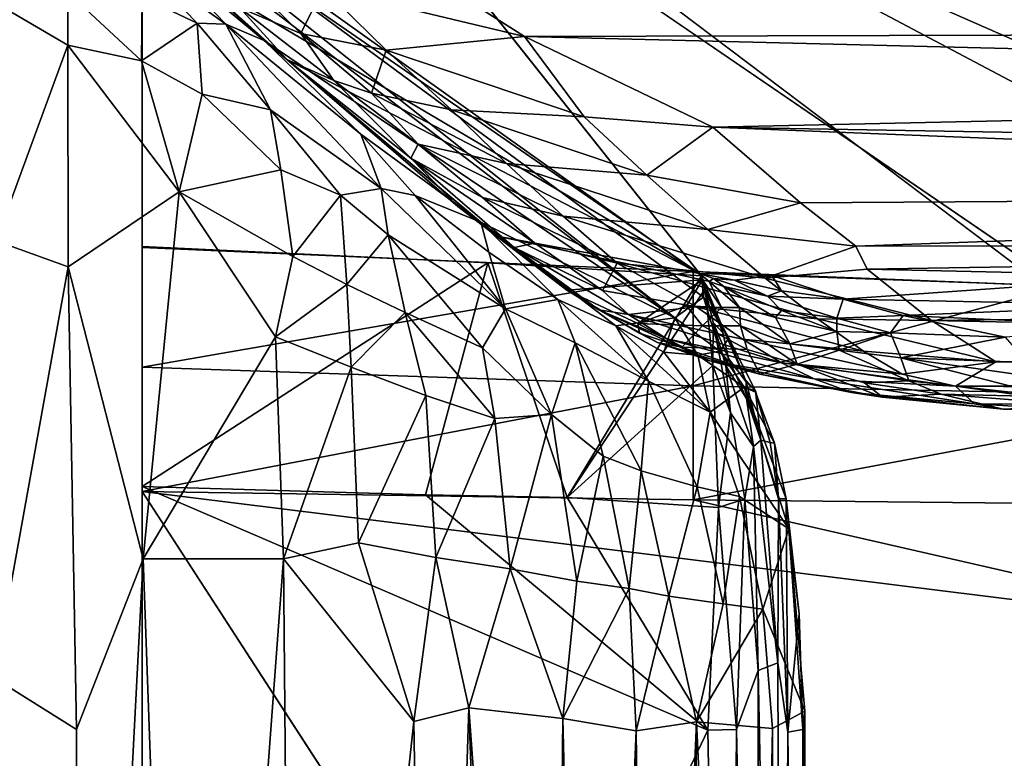
# Model space of a CAD drawing. Extents: x -16.3 to 16.9, y -36.2 to 36.2.
# Drawn here: x -11.5 to -2, y 22.4 to 29.6 of the extents above; entities that cross this region are included whole.
import ezdxf

# ---------------------------------------------------------------- set-up
doc = ezdxf.new("R2010")
doc.units = 0
doc.header["$MEASUREMENT"] = 0
doc.layers.add('SEAT', color=5, linetype='Continuous')

msp = doc.modelspace()

# ---------------------------------------------------------------- linework, layer by layer
at = {"layer": 'SEAT'}
for points, invisible_edges in [([(-15.125, 33.0631, 4.4793), (15.625, 33.0631, 4.4897), (15.625, -33.0631, 4.4793)], 12), ([(15.625, 33.0631, 4.4897), (-15.125, 33.0631, 4.4793), (-15.125, -33.0631, 4.4897)], 12), ([(-15.125, -33.0631, 4.4897), (-15.125, 33.0631, 4.4793), (15.625, -33.0631, 4.4793)], 2), ([(15.625, -33.0631, 4.4793), (15.625, 33.0631, 4.4897), (-15.125, -33.0631, 4.4897)], 2), ([(-10.2969, 33.0631, 7.6333), (-10.2969, -33.0631, 7.6333), (-13.0469, 33.0631, 7.6333)], 2), ([(-10.2969, -33.0631, 7.6333), (-13.0469, -33.0631, 7.6333), (-13.0469, 33.0631, 7.6333)], 12), ([(-10.2969, 33.0631, 7.6333), (16.5937, 11, 7.6333), (-10.2969, -33.0631, 7.6333)], 3), ([(16.6189, 32.9455, 7.6334), (16.6068, 11.2017, 7.6334), (-10.2969, 33.0631, 7.6333)], 14), ([(-10.2969, -10.794, 14.1253), (-10.2969, 10.7949, 14.1257), (-10.2969, 33.0631, 7.6333)], 14), ([(-10.2969, -33.0631, 7.6333), (-10.2969, -10.794, 14.1253), (-10.2969, 33.0631, 7.6333)], 3), ([(-10.2968, 24.9884, 14.1451), (-10.2969, 33.0631, 7.6333), (-10.2969, 11.2082, 14.1182)], 3), ([(16.6068, 11.2017, 7.6334), (16.5937, 11, 7.6333), (-10.2969, 33.0631, 7.6333)], 15), ([(-10.2966, 27.3491, 14.1631), (-4.9643, 27.1177, 14.4281), (-10.2969, 33.0631, 7.6333)], 2), ([(-10.2969, 11.2082, 14.1182), (-10.2969, 33.0631, 7.6333), (-10.2969, 11.0004, 14.1243)], 15), ([(-10.2969, 33.0631, 7.6333), (-10.2969, 10.7949, 14.1257), (-10.2969, 11.0004, 14.1243)], 15), ([(-10.2968, 24.9884, 14.1451), (-10.2969, 26.1921, 14.151), (-10.2969, 33.0631, 7.6333)], 14), ([(-10.2969, 33.0631, 7.6333), (-10.2969, 26.1921, 14.151), (-10.2966, 27.3491, 14.1631)], 1), ([(-4.9643, 27.1177, 14.4281), (-1.3878, 26.9756, 14.5904), (-10.2969, 33.0631, 7.6333)], 12), ([(16.47, 29.2665, 11.9678), (16.5957, 29.59, 11.5931), (-10.2969, 33.0631, 7.6333)], 2), ([(-10.2969, 10, 14.151), (-10.2969, -10.7973, 14.1737), (-10.2969, 33.0631, 7.6333)], 14), ([(-10.2969, 33.0631, 7.6333), (-10.2969, -10.854, 14.1525), (-10.2969, -33.0631, 7.6333)], 3), ([(-10.2969, 11.2028, 14.174), (-10.2969, 33.0631, 7.6333), (-10.2969, 25.0372, 14.1498)], 3), ([(-10.2969, 27.3601, 14.151), (-10.2969, 33.0631, 7.6333), (-6.9516, 27.2007, 14.3325)], 2), ([(-10.2969, 11.1461, 14.1525), (-10.2969, 10.9366, 14.1524), (-10.2969, 33.0631, 7.6333)], 15), ([(-10.2969, 33.0631, 7.6333), (-9.6367, 33.0631, 7.6333), (-6.9516, 27.2007, 14.3325)], 14), ([(-10.2969, 33.0631, 7.6333), (-10.2969, 27.3601, 14.151), (-10.2969, 25.0372, 14.1498)], 12), ([(-10.2969, 33.0631, 7.6333), (-10.2969, 10.9366, 14.1524), (-10.2969, 10, 14.151)], 15), ([(-10.2969, -10.7973, 14.1737), (-10.2969, -10.854, 14.1525), (-10.2969, 33.0631, 7.6333)], 14), ([(-10.2969, 33.0631, 7.6333), (-10.2969, 11.2028, 14.174), (-10.2969, 11.1461, 14.1525)], 13), ([(-9.6367, 33.0631, 7.6333), (-1.5861, 26.9845, 14.581), (-4.2033, 27.0795, 14.4717)], 12), ([(-9.6367, 33.0631, 7.6333), (-4.2033, 27.0795, 14.4717), (-4.9036, 27.0978, 14.4501)], 1), ([(-9.6367, 33.0631, 7.6333), (16.5756, 29.5873, 11.6122), (16.4591, 29.2596, 11.9838)], 1), ([(-9.6367, 33.0631, 7.6333), (-4.8838, 27.0747, 14.4551), (-6.9516, 27.2007, 14.3325)], 12), ([(-1.8738, 12, 15.1713), (-10.2968, 24.9884, 14.1451), (-10.2969, 11.2082, 14.1182)], 12)]:
    msp.add_3dface(points, dxfattribs=dict(at, invisible_edges=invisible_edges))
for points in [[(-9.6367, 33.0631, 7.6333), (-12.3748, 32.4083, 24.8354), (-4.8838, 27.0747, 14.4551)], [(-4.9036, 27.0978, 14.4501), (-11.7856, 31.8455, 24.7924), (-9.6367, 33.0631, 7.6333)], [(12.4159, 26.8098, 14.7758), (15.6156, 28.1429, 13.247), (-10.2969, 33.0631, 7.6333)], [(3.8554, 26.8474, 14.7371), (8.3876, 26.7992, 14.792), (-10.2969, 33.0631, 7.6333)], [(16.0757, 28.6421, 12.6803), (16.47, 29.2665, 11.9678), (-10.2969, 33.0631, 7.6333)], [(-10.2969, 33.0631, 7.6333), (-1.3878, 26.9756, 14.5904), (3.8554, 26.8474, 14.7371)], [(8.3876, 26.7992, 14.792), (12.4159, 26.8098, 14.7758), (-10.2969, 33.0631, 7.6333)], [(15.6156, 28.1429, 13.247), (16.0757, 28.6421, 12.6803), (-10.2969, 33.0631, 7.6333)], [(-9.6367, 33.0631, 7.6333), (11.8616, 26.7619, 14.8353), (6.6684, 26.705, 14.8927)], [(-9.6367, 33.0631, 7.6333), (16.4591, 29.2596, 11.9838), (16.0659, 28.6307, 12.7015)], [(16.0659, 28.6307, 12.7015), (14.788, 27.6607, 13.8066), (-9.6367, 33.0631, 7.6333)], [(14.788, 27.6607, 13.8066), (11.8616, 26.7619, 14.8353), (-9.6367, 33.0631, 7.6333)], [(-9.6367, 33.0631, 7.6333), (2.043, 26.8777, 14.7008), (-1.5861, 26.9845, 14.581)], [(6.6684, 26.705, 14.8927), (2.043, 26.8777, 14.7008), (-9.6367, 33.0631, 7.6333)], [(-5.1408, 26.6686, 17.8607), (-4.8645, 26.8693, 15.3891), (-12.3748, 32.4083, 24.8354)], [(-4.8645, 26.8693, 15.3891), (-4.8838, 27.0747, 14.4551), (-12.3748, 32.4083, 24.8354)], [(-12.3748, 32.4083, 24.8354), (-11.2962, 31.3782, 24.7052), (-5.1408, 26.6686, 17.8607)], [(-9.83, 30.011, 24.357), (-11.7856, 31.8455, 24.7924), (-4.9036, 27.0978, 14.4501)], [(-9.1157, 29.3513, 24.0959), (-5.1408, 26.6686, 17.8607), (-11.2962, 31.3782, 24.7052)], [(-11.2962, 31.3782, 24.7052), (-10.4078, 30.5186, 24.5659), (-9.1157, 29.3513, 24.0959)], [(-10.4078, 30.5186, 24.5659), (-10.2279, 30.2779, 24.6114), (-9.1157, 29.3513, 24.0959)], [(-10.3674, 30.1429, 24.8144), (-9.4865, 29.5091, 24.4942), (-10.2279, 30.2779, 24.6114)], [(-10.2279, 30.2779, 24.6114), (-9.4865, 29.5091, 24.4942), (-9.1157, 29.3513, 24.0959)], [(-9.4865, 29.5091, 24.4942), (-10.3674, 30.1429, 24.8144), (-9.7651, 29.5196, 24.7319)], [(-9.7651, 29.5196, 24.7319), (-10.3674, 30.1429, 24.8144), (-10.2959, 29.7741, 24.8864)], [(11.0404, 29.439, 24.9072), (13.6119, 30.1265, 25.02), (-7.2519, 29.8085, 24.967)], [(-8.8959, 29.17, 24.025), (-9.83, 30.011, 24.357), (-4.9036, 27.0978, 14.4501)], [(-9.3496, 29.6672, 24.409), (-9.83, 30.011, 24.357), (-8.8959, 29.17, 24.025)], [(-9.3496, 29.6672, 24.409), (-8.7596, 29.4202, 24.5502), (-9.3219, 29.9715, 24.7156)], [(-8.7596, 29.4202, 24.5502), (-8.5431, 29.8569, 24.8604), (-9.3219, 29.9715, 24.7156)], [(-7.9337, 29.2585, 24.7222), (-8.5431, 29.8569, 24.8604), (-8.7596, 29.4202, 24.5502)], [(-7.9337, 29.2585, 24.7222), (-6.5964, 29.3922, 24.9159), (-8.5431, 29.8569, 24.8604)], [(-6.5964, 29.3922, 24.9159), (-7.2519, 29.8085, 24.967), (-8.5431, 29.8569, 24.8604)], [(-11.0141, 29.8198, 25.0916), (-11.7181, 29.717, 25.1201), (-11.0152, 29.3055, 25.152)], [(-11.0152, 29.3055, 25.152), (-10.3012, 29.1555, 25.0688), (-11.0141, 29.8198, 25.0916)], [(-10.3012, 29.1555, 25.0688), (-10.2959, 29.7741, 24.8864), (-11.0141, 29.8198, 25.0916)], [(-10.2959, 29.7741, 24.8864), (-10.3012, 29.1555, 25.0688), (-9.7651, 29.5196, 24.7319)], [(-6.5964, 29.3922, 24.9159), (11.0404, 29.439, 24.9072), (-7.2519, 29.8085, 24.967)], [(-11.7181, 29.717, 25.1201), (-11.7131, 27.4154, 25.2194), (-11.0152, 29.3055, 25.152)], [(-8.442, 28.9643, 24.2545), (-8.7596, 29.4202, 24.5502), (-9.3496, 29.6672, 24.409)], [(-8.8959, 29.17, 24.025), (-8.442, 28.9643, 24.2545), (-9.3496, 29.6672, 24.409)], [(-10.3012, 29.1555, 25.0688), (-9.7138, 28.8324, 24.9757), (-9.7651, 29.5196, 24.7319)], [(-9.7651, 29.5196, 24.7319), (-9.0528, 28.6826, 24.6824), (-9.4865, 29.5091, 24.4942)], [(-9.7651, 29.5196, 24.7319), (-9.7138, 28.8324, 24.9757), (-9.0528, 28.6826, 24.6824)], [(-9.0528, 28.6826, 24.6824), (-7.982, 27.9204, 24.1823), (-9.4865, 29.5091, 24.4942)], [(-9.4865, 29.5091, 24.4942), (-7.982, 27.9204, 24.1823), (-8.1785, 28.4475, 23.8205)], [(-9.1157, 29.3513, 24.0959), (-9.4865, 29.5091, 24.4942), (-8.1785, 28.4475, 23.8205)], [(-5.1408, 26.6686, 17.8607), (-9.1157, 29.3513, 24.0959), (-7.019, 27.594, 22.5901)], [(-7.019, 27.594, 22.5901), (-9.1157, 29.3513, 24.0959), (-8.1785, 28.4475, 23.8205)], [(-8.0773, 28.8435, 24.3642), (-7.9337, 29.2585, 24.7222), (-8.7596, 29.4202, 24.5502)], [(-8.0773, 28.8435, 24.3642), (-8.7596, 29.4202, 24.5502), (-8.442, 28.9643, 24.2545)], [(-6.0192, 28.6145, 24.6826), (-6.5964, 29.3922, 24.9159), (-7.9337, 29.2585, 24.7222)], [(13.0184, 28.9045, 24.8063), (11.0404, 29.439, 24.9072), (-6.5964, 29.3922, 24.9159)], [(-4.7722, 28.5139, 24.6814), (13.0184, 28.9045, 24.8063), (-6.5964, 29.3922, 24.9159)], [(-6.5964, 29.3922, 24.9159), (-6.0192, 28.6145, 24.6826), (-4.7722, 28.5139, 24.6814)], [(-11.0152, 29.3055, 25.152), (-11.7131, 27.4154, 25.2194), (-11.0113, 27.1623, 25.3035)], [(-11.0113, 27.1623, 25.3035), (-9.9381, 27.8895, 25.2148), (-11.0152, 29.3055, 25.152)], [(-9.9381, 27.8895, 25.2148), (-10.3012, 29.1555, 25.0688), (-11.0152, 29.3055, 25.152)], [(-7.3041, 28.6811, 24.5333), (-7.9337, 29.2585, 24.7222), (-8.0773, 28.8435, 24.3642)], [(-7.3041, 28.6811, 24.5333), (-6.0192, 28.6145, 24.6826), (-7.9337, 29.2585, 24.7222)], [(-9.7138, 28.8324, 24.9757), (-10.3012, 29.1555, 25.0688), (-9.9381, 27.8895, 25.2148)], [(-6.8596, 27.4596, 22.4701), (-8.8959, 29.17, 24.025), (-4.9036, 27.0978, 14.4501)], [(-7.2408, 27.7468, 23.0863), (-7.6964, 28.2153, 23.7421), (-8.8959, 29.17, 24.025)], [(-7.6964, 28.2153, 23.7421), (-8.442, 28.9643, 24.2545), (-8.8959, 29.17, 24.025)], [(-8.8959, 29.17, 24.025), (-6.8596, 27.4596, 22.4701), (-7.2408, 27.7468, 23.0863)], [(-7.6255, 28.3479, 24.0622), (-8.442, 28.9643, 24.2545), (-7.6964, 28.2153, 23.7421)], [(-7.6255, 28.3479, 24.0622), (-8.0773, 28.8435, 24.3642), (-8.442, 28.9643, 24.2545)], [(12.5779, 28.2138, 24.5518), (13.0184, 28.9045, 24.8063), (-4.7722, 28.5139, 24.6814)], [(-8.9551, 28.1012, 24.8731), (-9.7138, 28.8324, 24.9757), (-9.9381, 27.8895, 25.2148)], [(-9.0528, 28.6826, 24.6824), (-9.7138, 28.8324, 24.9757), (-8.9551, 28.1012, 24.8731)], [(-7.6255, 28.3479, 24.0622), (-6.7691, 28.1612, 24.2829), (-8.0773, 28.8435, 24.3642)], [(-6.7691, 28.1612, 24.2829), (-7.3041, 28.6811, 24.5333), (-8.0773, 28.8435, 24.3642)], [(-7.982, 27.9204, 24.1823), (-9.0528, 28.6826, 24.6824), (-8.3773, 27.8566, 24.6168)], [(-8.3773, 27.8566, 24.6168), (-9.0528, 28.6826, 24.6824), (-8.9551, 28.1012, 24.8731)], [(-6.7691, 28.1612, 24.2829), (-5.4121, 28.0506, 24.4346), (-7.3041, 28.6811, 24.5333)], [(-5.4121, 28.0506, 24.4346), (-6.0192, 28.6145, 24.6826), (-7.3041, 28.6811, 24.5333)], [(-6.0192, 28.6145, 24.6826), (-5.4121, 28.0506, 24.4346), (-4.7722, 28.5139, 24.6814)], [(-5.4121, 28.0506, 24.4346), (-3.9242, 27.783, 24.3278), (-4.7722, 28.5139, 24.6814)], [(-4.7722, 28.5139, 24.6814), (-3.9242, 27.783, 24.3278), (11.0537, 27.8777, 24.3595)], [(11.0537, 27.8777, 24.3595), (12.5779, 28.2138, 24.5518), (-4.7722, 28.5139, 24.6814)], [(-8.1785, 28.4475, 23.8205), (-7.653, 27.8516, 23.7609), (-7.019, 27.594, 22.5901)], [(-8.1785, 28.4475, 23.8205), (-7.982, 27.9204, 24.1823), (-7.653, 27.8516, 23.7609)], [(-7.0034, 27.8329, 23.7501), (-7.6255, 28.3479, 24.0622), (-7.6964, 28.2153, 23.7421)], [(-6.2227, 27.6543, 23.943), (-6.7691, 28.1612, 24.2829), (-7.6255, 28.3479, 24.0622)], [(-7.0034, 27.8329, 23.7501), (-6.2227, 27.6543, 23.943), (-7.6255, 28.3479, 24.0622)], [(-6.6947, 27.3491, 22.9109), (-6.495, 27.3913, 23.3377), (-7.6964, 28.2153, 23.7421)], [(-6.6947, 27.3491, 22.9109), (-7.6964, 28.2153, 23.7421), (-7.2408, 27.7468, 23.0863)], [(-6.495, 27.3913, 23.3377), (-7.0034, 27.8329, 23.7501), (-7.6964, 28.2153, 23.7421)], [(-6.2227, 27.6543, 23.943), (-4.8227, 27.5231, 24.0959), (-6.7691, 28.1612, 24.2829)], [(-4.8227, 27.5231, 24.0959), (-5.4121, 28.0506, 24.4346), (-6.7691, 28.1612, 24.2829)], [(-9.9381, 27.8895, 25.2148), (-8.8381, 27.2641, 25.056), (-8.9551, 28.1012, 24.8731)], [(-8.3773, 27.8566, 24.6168), (-8.9551, 28.1012, 24.8731), (-8.8381, 27.2641, 25.056)], [(-4.8227, 27.5231, 24.0959), (-3.9242, 27.783, 24.3278), (-5.4121, 28.0506, 24.4346)], [(-8.3773, 27.8566, 24.6168), (-7.9156, 27.471, 24.4358), (-7.982, 27.9204, 24.1823)], [(-7.982, 27.9204, 24.1823), (-7.9156, 27.471, 24.4358), (-6.78, 26.758, 23.5878)], [(-7.982, 27.9204, 24.1823), (-6.78, 26.758, 23.5878), (-7.653, 27.8516, 23.7609)], [(-10.2876, 24.3392, 25.4279), (-9.9381, 27.8895, 25.2148), (-11.0113, 27.1623, 25.3035)], [(-9.0044, 26.4849, 25.2209), (-9.9381, 27.8895, 25.2148), (-10.2876, 24.3392, 25.4279)], [(-9.0044, 26.4849, 25.2209), (-8.8381, 27.2641, 25.056), (-9.9381, 27.8895, 25.2148)], [(-8.3166, 26.9928, 24.8997), (-8.3773, 27.8566, 24.6168), (-8.8381, 27.2641, 25.056)], [(-7.9156, 27.471, 24.4358), (-8.3773, 27.8566, 24.6168), (-8.3166, 26.9928, 24.8997)], [(-7.653, 27.8516, 23.7609), (-6.78, 26.758, 23.5878), (-6.942, 27.3037, 23.1705)], [(-7.653, 27.8516, 23.7609), (-6.942, 27.3037, 23.1705), (-7.019, 27.594, 22.5901)], [(-5.7003, 27.199, 23.5132), (-6.2227, 27.6543, 23.943), (-7.0034, 27.8329, 23.7501)], [(-5.7003, 27.199, 23.5132), (-7.0034, 27.8329, 23.7501), (-6.495, 27.3913, 23.3377)], [(-3.391, 27.3623, 24.0004), (11.0537, 27.8777, 24.3595), (-3.9242, 27.783, 24.3278)], [(11.1633, 27.3757, 24.0299), (11.0537, 27.8777, 24.3595), (-3.391, 27.3623, 24.0004)], [(-6.1875, 26.9358, 21.843), (-6.6947, 27.3491, 22.9109), (-7.2408, 27.7468, 23.0863)], [(-6.8596, 27.4596, 22.4701), (-6.1875, 26.9358, 21.843), (-7.2408, 27.7468, 23.0863)], [(-3.391, 27.3623, 24.0004), (-3.9242, 27.783, 24.3278), (-4.8227, 27.5231, 24.0959)], [(-4.2674, 27.0533, 23.6563), (-4.8227, 27.5231, 24.0959), (-6.2227, 27.6543, 23.943)], [(-5.7003, 27.199, 23.5132), (-4.2674, 27.0533, 23.6563), (-6.2227, 27.6543, 23.943)], [(-5.7124, 26.5907, 21.0713), (-5.1408, 26.6686, 17.8607), (-7.019, 27.594, 22.5901)], [(-6.942, 27.3037, 23.1705), (-6.2738, 26.8464, 22.2884), (-7.019, 27.594, 22.5901)], [(-5.7124, 26.5907, 21.0713), (-7.019, 27.594, 22.5901), (-6.2738, 26.8464, 22.2884)], [(-8.3166, 26.9928, 24.8997), (-7.7496, 26.7209, 24.6413), (-7.9156, 27.471, 24.4358)], [(-6.78, 26.758, 23.5878), (-7.9156, 27.471, 24.4358), (-7.0033, 26.3805, 24.1228)], [(-7.9156, 27.471, 24.4358), (-7.7496, 26.7209, 24.6413), (-7.0033, 26.3805, 24.1228)], [(-6.1875, 26.9358, 21.843), (-6.8596, 27.4596, 22.4701), (-4.8741, 27.0356, 14.6245)], [(-4.8741, 27.0356, 14.6245), (-6.8596, 27.4596, 22.4701), (-4.9036, 27.0978, 14.4501)], [(-4.8227, 27.5231, 24.0959), (-4.2674, 27.0533, 23.6563), (-3.391, 27.3623, 24.0004)], [(-11.7131, 27.4154, 25.2194), (-11.7322, 23.1866, 25.2784), (-11.0113, 27.1623, 25.3035)], [(-6.9516, 27.2007, 14.3325), (-10.2969, 25.0372, 14.1498), (-10.2969, 27.3601, 14.151)], [(-10.2969, 26.1921, 14.151), (-4.9643, 27.1177, 14.4281), (-10.2966, 27.3491, 14.1631)], [(-5.8422, 26.9327, 22.8423), (-6.495, 27.3913, 23.3377), (-6.6947, 27.3491, 22.9109)], [(-5.5889, 26.7004, 22.3097), (-5.8422, 26.9327, 22.8423), (-6.6947, 27.3491, 22.9109)], [(-6.6947, 27.3491, 22.9109), (-6.1875, 26.9358, 21.843), (-5.8767, 26.7473, 21.9042)], [(-5.8767, 26.7473, 21.9042), (-5.5889, 26.7004, 22.3097), (-6.6947, 27.3491, 22.9109)], [(-5.8422, 26.9327, 22.8423), (-5.7003, 27.199, 23.5132), (-6.495, 27.3913, 23.3377)], [(-3.391, 27.3623, 24.0004), (-4.2674, 27.0533, 23.6563), (-3.2816, 27.1399, 23.8112)], [(-3.2816, 27.1399, 23.8112), (11.1633, 27.3757, 24.0299), (-3.391, 27.3623, 24.0004)], [(11.1185, 26.8183, 23.4339), (11.1633, 27.3757, 24.0299), (-3.2816, 27.1399, 23.8112)], [(-8.8381, 27.2641, 25.056), (-9.0044, 26.4849, 25.2209), (-8.3166, 26.9928, 24.8997)], [(-6.942, 27.3037, 23.1705), (-6.78, 26.758, 23.5878), (-6.2738, 26.8464, 22.2884)], [(-11.0113, 27.1623, 25.3035), (-11.7322, 23.1866, 25.2784), (-10.9317, 22.6881, 25.3733)], [(-10.9317, 22.6881, 25.3733), (-10.2876, 24.3392, 25.4279), (-11.0113, 27.1623, 25.3035)], [(-7.5553, 24.9578, 14.4777), (-10.2969, 25.0372, 14.1498), (-6.9516, 27.2007, 14.3325)], [(-6.184, 24.9302, 14.6303), (-7.5553, 24.9578, 14.4777), (-6.9516, 27.2007, 14.3325)], [(-4.8838, 27.0747, 14.4551), (-6.184, 24.9302, 14.6303), (-6.9516, 27.2007, 14.3325)], [(-4.9304, 26.7744, 23.0284), (-5.7003, 27.199, 23.5132), (-5.8422, 26.9327, 22.8423)], [(-3.7618, 26.6593, 23.117), (-4.2674, 27.0533, 23.6563), (-5.7003, 27.199, 23.5132)], [(-4.9304, 26.7744, 23.0284), (-3.7618, 26.6593, 23.117), (-5.7003, 27.199, 23.5132)], [(-4.9654, 26.0133, 14.6424), (-4.9643, 27.1177, 14.4281), (-10.2969, 26.1921, 14.151)], [(-6.184, 24.9302, 14.6303), (-4.8838, 27.0747, 14.4551), (-4.8465, 26.9505, 14.4861)], [(-4.9654, 26.0133, 14.6424), (-1.3878, 26.9756, 14.5904), (-4.9643, 27.1177, 14.4281)], [(-4.5647, 27.0329, 14.4779), (-4.7672, 27.0516, 14.4897), (-4.9036, 27.0978, 14.4501)], [(-4.9036, 27.0978, 14.4501), (-4.7672, 27.0516, 14.4897), (-4.8103, 27.0198, 14.5785)], [(-4.8741, 27.0356, 14.6245), (-4.9036, 27.0978, 14.4501), (-4.8103, 27.0198, 14.5785)], [(-4.9036, 27.0978, 14.4501), (-4.2033, 27.0795, 14.4717), (-4.5647, 27.0329, 14.4779)], [(-4.8645, 26.8693, 15.3891), (-4.8505, 26.9993, 14.6305), (-4.8838, 27.0747, 14.4551)], [(-4.8505, 26.9993, 14.6305), (-4.8465, 26.9505, 14.4861), (-4.8838, 27.0747, 14.4551)], [(-4.2033, 27.0795, 14.4717), (-4.11, 26.9314, 14.4915), (-4.5647, 27.0329, 14.4779)], [(-2.657, 26.6454, 23.1659), (-3.2816, 27.1399, 23.8112), (-4.2674, 27.0533, 23.6563)], [(-1.5861, 26.9845, 14.581), (-3.5116, 26.8506, 14.5089), (-4.2033, 27.0795, 14.4717)], [(-3.5116, 26.8506, 14.5089), (-4.11, 26.9314, 14.4915), (-4.2033, 27.0795, 14.4717)], [(-2.657, 26.6454, 23.1659), (11.1185, 26.8183, 23.4339), (-3.2816, 27.1399, 23.8112)], [(-9.0044, 26.4849, 25.2209), (-8.2738, 26.1939, 25.0515), (-8.3166, 26.9928, 24.8997)], [(-8.2738, 26.1939, 25.0515), (-7.7496, 26.7209, 24.6413), (-8.3166, 26.9928, 24.8997)], [(-5.498, 26.6156, 19.9377), (-6.1875, 26.9358, 21.843), (-4.8741, 27.0356, 14.6245)], [(-4.8741, 27.0356, 14.6245), (-5.027, 26.7853, 16.68), (-5.498, 26.6156, 19.9377)], [(-4.6903, 26.7687, 15.2166), (-5.027, 26.7853, 16.68), (-4.8741, 27.0356, 14.6245)], [(0.3679, 25.9093, 15.0381), (-1.3878, 26.9756, 14.5904), (-4.9654, 26.0133, 14.6424)], [(-4.6903, 26.7687, 15.2166), (-4.8741, 27.0356, 14.6245), (-4.8103, 27.0198, 14.5785)], [(-4.8505, 26.9993, 14.6305), (-4.8645, 26.8693, 15.3891), (-4.6964, 26.6175, 14.9265)], [(-4.6964, 26.6175, 14.9265), (-4.8465, 26.9505, 14.4861), (-4.8505, 26.9993, 14.6305)], [(-4.7672, 27.0516, 14.4897), (-4.668, 26.9714, 14.5631), (-4.8103, 27.0198, 14.5785)], [(-4.6903, 26.7687, 15.2166), (-4.8103, 27.0198, 14.5785), (-4.5156, 26.7706, 14.8781)], [(-4.8103, 27.0198, 14.5785), (-4.668, 26.9714, 14.5631), (-4.5156, 26.7706, 14.8781)], [(-4.5647, 27.0329, 14.4779), (-4.2446, 26.8796, 14.5355), (-4.7672, 27.0516, 14.4897)], [(-4.7672, 27.0516, 14.4897), (-4.2446, 26.8796, 14.5355), (-4.668, 26.9714, 14.5631)], [(-4.668, 26.9714, 14.5631), (-4.2446, 26.8796, 14.5355), (-4.1084, 26.7404, 14.6567)], [(-4.668, 26.9714, 14.5631), (-4.1084, 26.7404, 14.6567), (-4.1666, 26.6734, 14.8001)], [(-4.668, 26.9714, 14.5631), (-4.1666, 26.6734, 14.8001), (-4.5156, 26.7706, 14.8781)], [(-4.2446, 26.8796, 14.5355), (-4.5647, 27.0329, 14.4779), (-4.11, 26.9314, 14.4915)], [(-3.7618, 26.6593, 23.117), (-2.657, 26.6454, 23.1659), (-4.2674, 27.0533, 23.6563)], [(-0.5235, 26.7935, 14.701), (-3.5116, 26.8506, 14.5089), (-1.5861, 26.9845, 14.581)], [(-6.1875, 26.9358, 21.843), (-5.4841, 26.521, 20.6199), (-5.8767, 26.7473, 21.9042)], [(-6.1875, 26.9358, 21.843), (-5.498, 26.6156, 19.9377), (-5.4841, 26.521, 20.6199)], [(-6.184, 24.9302, 14.6303), (-4.8465, 26.9505, 14.4861), (-4.7753, 26.2075, 14.6318)], [(-5.5889, 26.7004, 22.3097), (-4.9304, 26.7744, 23.0284), (-5.8422, 26.9327, 22.8423)], [(-5.1408, 26.6686, 17.8607), (-4.7061, 26.3467, 16.6876), (-4.8645, 26.8693, 15.3891)], [(-4.7061, 26.3467, 16.6876), (-4.6173, 26.4731, 15.2876), (-4.8645, 26.8693, 15.3891)], [(-4.8645, 26.8693, 15.3891), (-4.6173, 26.4731, 15.2876), (-4.6964, 26.6175, 14.9265)], [(-4.7702, 26.6234, 14.5872), (-4.8465, 26.9505, 14.4861), (-4.6774, 26.5241, 14.7832)], [(-4.7702, 26.6234, 14.5872), (-4.7753, 26.2075, 14.6318), (-4.8465, 26.9505, 14.4861)], [(-4.6774, 26.5241, 14.7832), (-4.8465, 26.9505, 14.4861), (-4.6964, 26.6175, 14.9265)], [(-4.11, 26.9314, 14.4915), (-3.5116, 26.8506, 14.5089), (-4.2446, 26.8796, 14.5355)], [(-4.2446, 26.8796, 14.5355), (-3.5741, 26.6655, 14.6385), (-4.1084, 26.7404, 14.6567)], [(-4.2446, 26.8796, 14.5355), (-3.5116, 26.8506, 14.5089), (-3.5741, 26.6655, 14.6385)], [(-6.78, 26.758, 23.5878), (-6.1061, 26.4268, 22.612), (-6.2738, 26.8464, 22.2884)], [(-6.2738, 26.8464, 22.2884), (-6.1061, 26.4268, 22.612), (-5.3957, 26.0572, 21.0346)], [(-6.2738, 26.8464, 22.2884), (-5.3957, 26.0572, 21.0346), (-5.7124, 26.5907, 21.0713)], [(-4.488, 26.4636, 22.4323), (-4.9304, 26.7744, 23.0284), (-5.5889, 26.7004, 22.3097)], [(-5.027, 26.7853, 16.68), (-4.8732, 26.5911, 17.056), (-5.498, 26.6156, 19.9377)], [(-4.6903, 26.7687, 15.2166), (-4.8732, 26.5911, 17.056), (-5.027, 26.7853, 16.68)], [(-3.317, 26.3486, 22.4966), (-3.7618, 26.6593, 23.117), (-4.9304, 26.7744, 23.0284)], [(-4.488, 26.4636, 22.4323), (-3.317, 26.3486, 22.4966), (-4.9304, 26.7744, 23.0284)], [(-3.5116, 26.8506, 14.5089), (-2.9333, 26.6932, 14.5971), (-3.5741, 26.6655, 14.6385)], [(-3.5116, 26.8506, 14.5089), (-0.5235, 26.7935, 14.701), (-2.9333, 26.6932, 14.5971)], [(-0.5235, 26.7935, 14.701), (-0.5422, 26.5829, 14.8137), (-2.9333, 26.6932, 14.5971)], [(11.3961, 26.3534, 22.5991), (11.1185, 26.8183, 23.4339), (-2.657, 26.6454, 23.1659)], [(-7.7496, 26.7209, 24.6413), (-8.2738, 26.1939, 25.0515), (-7.5495, 25.919, 24.7467)], [(-7.7496, 26.7209, 24.6413), (-7.5495, 25.919, 24.7467), (-6.8825, 25.6968, 24.3021)], [(-7.0033, 26.3805, 24.1228), (-7.7496, 26.7209, 24.6413), (-6.8825, 25.6968, 24.3021)], [(-7.0033, 26.3805, 24.1228), (-6.3356, 25.7349, 23.7048), (-6.78, 26.758, 23.5878)], [(-6.3356, 25.7349, 23.7048), (-6.1061, 26.4268, 22.612), (-6.78, 26.758, 23.5878)], [(-5.3088, 26.4313, 20.7731), (-4.8014, 26.2534, 20.8245), (-5.8767, 26.7473, 21.9042)], [(-4.8014, 26.2534, 20.8245), (-5.2198, 26.4675, 21.7175), (-5.8767, 26.7473, 21.9042)], [(-5.8767, 26.7473, 21.9042), (-5.4841, 26.521, 20.6199), (-5.3088, 26.4313, 20.7731)], [(-5.2198, 26.4675, 21.7175), (-5.5889, 26.7004, 22.3097), (-5.8767, 26.7473, 21.9042)], [(-4.1095, 26.2359, 21.7796), (-4.488, 26.4636, 22.4323), (-5.5889, 26.7004, 22.3097)], [(-5.2198, 26.4675, 21.7175), (-4.1095, 26.2359, 21.7796), (-5.5889, 26.7004, 22.3097)], [(-4.8732, 26.5911, 17.056), (-4.6903, 26.7687, 15.2166), (-4.5068, 26.5924, 15.6247)], [(-4.5068, 26.5924, 15.6247), (-4.6903, 26.7687, 15.2166), (-4.5156, 26.7706, 14.8781)], [(-4.0294, 26.4192, 15.5385), (-4.5068, 26.5924, 15.6247), (-4.5156, 26.7706, 14.8781)], [(-4.5156, 26.7706, 14.8781), (-4.1666, 26.6734, 14.8001), (-4.0294, 26.4192, 15.5385)], [(-3.5733, 26.536, 14.8318), (-4.1666, 26.6734, 14.8001), (-4.1084, 26.7404, 14.6567)], [(-3.5741, 26.6655, 14.6385), (-3.5733, 26.536, 14.8318), (-4.1084, 26.7404, 14.6567)], [(-2.9333, 26.6932, 14.5971), (-3.0536, 26.5238, 14.7596), (-3.5741, 26.6655, 14.6385)], [(-1.9435, 26.4826, 14.8136), (-3.0536, 26.5238, 14.7596), (-2.9333, 26.6932, 14.5971)], [(-1.9435, 26.4826, 14.8136), (-2.9333, 26.6932, 14.5971), (-0.5422, 26.5829, 14.8137)], [(-5.7124, 26.5907, 21.0713), (-5.2476, 26.3376, 19.9483), (-5.1408, 26.6686, 17.8607)], [(-5.7124, 26.5907, 21.0713), (-4.8008, 25.7583, 19.2166), (-5.2476, 26.3376, 19.9483)], [(-5.3957, 26.0572, 21.0346), (-4.8008, 25.7583, 19.2166), (-5.7124, 26.5907, 21.0713)], [(-5.0729, 26.3857, 19.4585), (-5.4841, 26.521, 20.6199), (-5.498, 26.6156, 19.9377)], [(-4.8732, 26.5911, 17.056), (-5.0729, 26.3857, 19.4585), (-5.498, 26.6156, 19.9377)], [(-5.2476, 26.3376, 19.9483), (-4.9173, 26.3069, 18.4236), (-5.1408, 26.6686, 17.8607)], [(-4.9173, 26.3069, 18.4236), (-4.7061, 26.3467, 16.6876), (-5.1408, 26.6686, 17.8607)], [(-4.8732, 26.5911, 17.056), (-4.4426, 26.3625, 17.0538), (-5.0729, 26.3857, 19.4585)], [(-4.4426, 26.3625, 17.0538), (-4.8732, 26.5911, 17.056), (-4.5068, 26.5924, 15.6247)], [(-4.6042, 25.7499, 14.7523), (-4.7753, 26.2075, 14.6318), (-4.7702, 26.6234, 14.5872)], [(-4.6466, 26.2067, 14.7114), (-4.6042, 25.7499, 14.7523), (-4.7702, 26.6234, 14.5872)], [(-4.6235, 26.2775, 14.7591), (-4.7702, 26.6234, 14.5872), (-4.6774, 26.5241, 14.7832)], [(-4.6466, 26.2067, 14.7114), (-4.7702, 26.6234, 14.5872), (-4.6235, 26.2775, 14.7591)], [(-4.4514, 26.0519, 15.0469), (-4.6235, 26.2775, 14.7591), (-4.6964, 26.6175, 14.9265)], [(-4.6964, 26.6175, 14.9265), (-4.6173, 26.4731, 15.2876), (-4.4514, 26.0519, 15.0469)], [(-4.6235, 26.2775, 14.7591), (-4.6774, 26.5241, 14.7832), (-4.6964, 26.6175, 14.9265)], [(-3.959, 26.2209, 16.7614), (-4.5068, 26.5924, 15.6247), (-4.0294, 26.4192, 15.5385)], [(-3.959, 26.2209, 16.7614), (-4.4426, 26.3625, 17.0538), (-4.5068, 26.5924, 15.6247)], [(-4.1666, 26.6734, 14.8001), (-3.5733, 26.536, 14.8318), (-4.0294, 26.4192, 15.5385)], [(-2.0363, 26.2455, 22.334), (-2.657, 26.6454, 23.1659), (-3.7618, 26.6593, 23.117)], [(-3.7618, 26.6593, 23.117), (-3.317, 26.3486, 22.4966), (-2.0363, 26.2455, 22.334)], [(-3.5741, 26.6655, 14.6385), (-3.0536, 26.5238, 14.7596), (-3.5733, 26.536, 14.8318)], [(-2.657, 26.6454, 23.1659), (-2.0363, 26.2455, 22.334), (11.3961, 26.3534, 22.5991)], [(-5.3088, 26.4313, 20.7731), (-5.4841, 26.521, 20.6199), (-5.0729, 26.3857, 19.4585)], [(-3.5733, 26.536, 14.8318), (-3.5497, 26.3565, 15.2685), (-4.0294, 26.4192, 15.5385)], [(-3.0536, 26.5238, 14.7596), (-3.5497, 26.3565, 15.2685), (-3.5733, 26.536, 14.8318)], [(-2.9549, 26.2818, 15.2275), (-3.5497, 26.3565, 15.2685), (-3.0536, 26.5238, 14.7596)], [(-2.9549, 26.2818, 15.2275), (-3.0536, 26.5238, 14.7596), (-1.9435, 26.4826, 14.8136)], [(-10.2876, 24.3392, 25.4279), (-8.9279, 24.3392, 25.3517), (-9.0044, 26.4849, 25.2209)], [(-8.9279, 24.3392, 25.3517), (-8.2738, 26.1939, 25.0515), (-9.0044, 26.4849, 25.2209)], [(-5.8346, 25.3309, 23.0811), (-6.1061, 26.4268, 22.612), (-6.3356, 25.7349, 23.7048)], [(-6.1061, 26.4268, 22.612), (-5.4682, 25.1911, 22.3438), (-5.3957, 26.0572, 21.0346)], [(-6.1061, 26.4268, 22.612), (-5.8346, 25.3309, 23.0811), (-5.4682, 25.1911, 22.3438)], [(-5.0729, 26.3857, 19.4585), (-4.3185, 26.1236, 19.2064), (-5.3088, 26.4313, 20.7731)], [(-4.3185, 26.1236, 19.2064), (-4.8014, 26.2534, 20.8245), (-5.3088, 26.4313, 20.7731)], [(-4.8014, 26.2534, 20.8245), (-3.7933, 26.081, 21.0803), (-5.2198, 26.4675, 21.7175)], [(-3.7933, 26.081, 21.0803), (-4.1095, 26.2359, 21.7796), (-5.2198, 26.4675, 21.7175)], [(-4.7061, 26.3467, 16.6876), (-4.3623, 25.9629, 15.3159), (-4.6173, 26.4731, 15.2876)], [(-4.4514, 26.0519, 15.0469), (-4.6173, 26.4731, 15.2876), (-4.3623, 25.9629, 15.3159)], [(-2.9407, 26.1238, 21.8131), (-3.317, 26.3486, 22.4966), (-4.488, 26.4636, 22.4323)], [(-4.1095, 26.2359, 21.7796), (-2.9407, 26.1238, 21.8131), (-4.488, 26.4636, 22.4323)], [(-4.0294, 26.4192, 15.5385), (-3.5497, 26.3565, 15.2685), (-3.959, 26.2209, 16.7614)], [(-1.7326, 26.2374, 15.1949), (-2.9549, 26.2818, 15.2275), (-1.9435, 26.4826, 14.8136)], [(-6.8825, 25.6968, 24.3021), (-6.3356, 25.7349, 23.7048), (-7.0033, 26.3805, 24.1228)], [(-5.2476, 26.3376, 19.9483), (-4.8008, 25.7583, 19.2166), (-4.9173, 26.3069, 18.4236)], [(-4.4426, 26.3625, 17.0538), (-4.3185, 26.1236, 19.2064), (-5.0729, 26.3857, 19.4585)], [(-4.9173, 26.3069, 18.4236), (-4.4695, 25.9998, 16.7024), (-4.7061, 26.3467, 16.6876)], [(-4.8008, 25.7583, 19.2166), (-4.4695, 25.9998, 16.7024), (-4.9173, 26.3069, 18.4236)], [(-4.7061, 26.3467, 16.6876), (-4.4695, 25.9998, 16.7024), (-4.3623, 25.9629, 15.3159)], [(-4.4426, 26.3625, 17.0538), (-3.959, 26.2209, 16.7614), (-4.3185, 26.1236, 19.2064)], [(-3.5497, 26.3565, 15.2685), (-2.8766, 26.0591, 16.2303), (-3.959, 26.2209, 16.7614)], [(-2.8766, 26.0591, 16.2303), (-3.5497, 26.3565, 15.2685), (-2.9549, 26.2818, 15.2275)], [(-2.9407, 26.1238, 21.8131), (-2.0363, 26.2455, 22.334), (-3.317, 26.3486, 22.4966)], [(11.4265, 26.0963, 21.8272), (11.3961, 26.3534, 22.5991), (-2.0363, 26.2455, 22.334)], [(-6.184, 24.9302, 14.6303), (-4.7753, 26.2075, 14.6318), (-4.7181, 24.8336, 14.7952)], [(-3.4328, 25.9464, 20.0318), (-3.7933, 26.081, 21.0803), (-4.8014, 26.2534, 20.8245)], [(-4.3185, 26.1236, 19.2064), (-3.4328, 25.9464, 20.0318), (-4.8014, 26.2534, 20.8245)], [(-4.7181, 24.8336, 14.7952), (-4.7753, 26.2075, 14.6318), (-4.6042, 25.7499, 14.7523)], [(-4.4473, 25.8901, 14.9439), (-4.6466, 26.2067, 14.7114), (-4.6235, 26.2775, 14.7591)], [(-4.4473, 25.8901, 14.9439), (-4.3807, 25.4246, 14.9739), (-4.6466, 26.2067, 14.7114)], [(-4.3807, 25.4246, 14.9739), (-4.6042, 25.7499, 14.7523), (-4.6466, 26.2067, 14.7114)], [(-4.4473, 25.8901, 14.9439), (-4.6235, 26.2775, 14.7591), (-4.4514, 26.0519, 15.0469)], [(-3.959, 26.2209, 16.7614), (-3.133, 25.9017, 18.7726), (-4.3185, 26.1236, 19.2064)], [(-2.4241, 26.0075, 21.4006), (-2.9407, 26.1238, 21.8131), (-4.1095, 26.2359, 21.7796)], [(-3.7933, 26.081, 21.0803), (-2.4241, 26.0075, 21.4006), (-4.1095, 26.2359, 21.7796)], [(-3.3062, 26.0395, 17.0626), (-3.133, 25.9017, 18.7726), (-3.959, 26.2209, 16.7614)], [(-3.959, 26.2209, 16.7614), (-2.8766, 26.0591, 16.2303), (-3.3062, 26.0395, 17.0626)], [(-1.4916, 25.9064, 16.4256), (-2.9549, 26.2818, 15.2275), (-1.6193, 26.0937, 15.5506)], [(-1.4916, 25.9064, 16.4256), (-2.8766, 26.0591, 16.2303), (-2.9549, 26.2818, 15.2275)], [(-1.6193, 26.0937, 15.5506), (-2.9549, 26.2818, 15.2275), (-1.7326, 26.2374, 15.1949)], [(-2.0363, 26.2455, 22.334), (-2.9407, 26.1238, 21.8131), (-2.4241, 26.0075, 21.4006)], [(-2.0363, 26.2455, 22.334), (-2.4241, 26.0075, 21.4006), (11.4265, 26.0963, 21.8272)], [(-10.2968, 24.9884, 14.1451), (-4.9654, 26.0133, 14.6424), (-10.2969, 26.1921, 14.151)], [(-8.2738, 26.1939, 25.0515), (-8.9279, 24.3392, 25.3517), (-8.2036, 24.492, 25.2)], [(-8.2738, 26.1939, 25.0515), (-8.2036, 24.492, 25.2), (-7.5495, 25.919, 24.7467)], [(-3.133, 25.9017, 18.7726), (-3.4328, 25.9464, 20.0318), (-4.3185, 26.1236, 19.2064)], [(-4.9654, 24.909, 14.7612), (-4.9654, 26.0133, 14.6424), (-10.2968, 24.9884, 14.1451)], [(-5.4682, 25.1911, 22.3438), (-4.9266, 25.0356, 20.8128), (-5.3957, 26.0572, 21.0346)], [(-5.3957, 26.0572, 21.0346), (-4.9266, 25.0356, 20.8128), (-4.8008, 25.7583, 19.2166)], [(-4.9654, 24.909, 14.7612), (0.3679, 25.9093, 15.0381), (-4.9654, 26.0133, 14.6424)], [(-4.3095, 25.485, 15.1026), (-4.4514, 26.0519, 15.0469), (-4.3623, 25.9629, 15.3159)], [(-4.4473, 25.8901, 14.9439), (-4.4514, 26.0519, 15.0469), (-4.3095, 25.485, 15.1026)], [(-3.4328, 25.9464, 20.0318), (-2.2401, 25.8376, 20.0299), (-3.7933, 26.081, 21.0803)], [(-2.2401, 25.8376, 20.0299), (-2.4241, 26.0075, 21.4006), (-3.7933, 26.081, 21.0803)], [(-2.8766, 26.0591, 16.2303), (-2.5641, 25.9309, 17.0309), (-3.3062, 26.0395, 17.0626)], [(-3.3062, 26.0395, 17.0626), (-2.5641, 25.9309, 17.0309), (-3.133, 25.9017, 18.7726)], [(-2.5641, 25.9309, 17.0309), (-2.8766, 26.0591, 16.2303), (-1.4916, 25.9064, 16.4256)], [(11.4265, 26.0963, 21.8272), (-2.4241, 26.0075, 21.4006), (11.0149, 25.916, 20.9398)], [(-7.5495, 25.919, 24.7467), (-8.2036, 24.492, 25.2), (-7.4549, 24.3503, 24.9423)], [(-6.8825, 25.6968, 24.3021), (-7.5495, 25.919, 24.7467), (-7.4549, 24.3503, 24.9423)], [(-4.8008, 25.7583, 19.2166), (-4.0368, 24.6277, 16.6924), (-4.4695, 25.9998, 16.7024)], [(-4.4695, 25.9998, 16.7024), (-4.0368, 24.6277, 16.6924), (-4.0636, 24.9181, 16.0382)], [(-4.4695, 25.9998, 16.7024), (-4.3608, 25.9506, 16.0429), (-4.3623, 25.9629, 15.3159)], [(-4.3608, 25.9506, 16.0429), (-4.4695, 25.9998, 16.7024), (-4.1777, 25.457, 16.0363)], [(-4.1777, 25.457, 16.0363), (-4.4695, 25.9998, 16.7024), (-4.0636, 24.9181, 16.0382)], [(-4.3623, 25.9629, 15.3159), (-4.3608, 25.9506, 16.0429), (-4.2188, 25.4627, 15.3757)], [(-4.3095, 25.485, 15.1026), (-4.3623, 25.9629, 15.3159), (-4.2188, 25.4627, 15.3757)], [(-4.3608, 25.9506, 16.0429), (-4.1777, 25.457, 16.0363), (-4.2188, 25.4627, 15.3757)], [(-1.963, 25.7862, 18.7258), (-2.2401, 25.8376, 20.0299), (-3.4328, 25.9464, 20.0318)], [(-3.133, 25.9017, 18.7726), (-1.963, 25.7862, 18.7258), (-3.4328, 25.9464, 20.0318)], [(-2.5641, 25.9309, 17.0309), (-1.963, 25.7862, 18.7258), (-3.133, 25.9017, 18.7726)], [(-2.5641, 25.9309, 17.0309), (-1.1799, 25.8226, 17.0253), (-1.963, 25.7862, 18.7258)], [(-1.1799, 25.8226, 17.0253), (-2.5641, 25.9309, 17.0309), (-1.4916, 25.9064, 16.4256)], [(11.0149, 25.916, 20.9398), (-2.4241, 26.0075, 21.4006), (-1.1539, 25.8347, 20.2447)], [(-2.2401, 25.8376, 20.0299), (-1.1539, 25.8347, 20.2447), (-2.4241, 26.0075, 21.4006)], [(0.3683, 24.8544, 15.2999), (0.3679, 25.9093, 15.0381), (-4.9654, 24.909, 14.7612)], [(-4.3807, 25.4246, 14.9739), (-4.4473, 25.8901, 14.9439), (-4.3095, 25.485, 15.1026)], [(-0.7863, 25.7517, 18.6735), (-1.1539, 25.8347, 20.2447), (-2.2401, 25.8376, 20.0299)], [(-2.2401, 25.8376, 20.0299), (-1.963, 25.7862, 18.7258), (-0.7863, 25.7517, 18.6735)], [(-0.7863, 25.7517, 18.6735), (-1.963, 25.7862, 18.7258), (-1.1799, 25.8226, 17.0253)], [(-6.736, 24.2405, 24.5265), (-6.3356, 25.7349, 23.7048), (-6.8825, 25.6968, 24.3021)], [(-6.0892, 24.1218, 23.9362), (-6.3356, 25.7349, 23.7048), (-6.736, 24.2405, 24.5265)], [(-5.8346, 25.3309, 23.0811), (-6.3356, 25.7349, 23.7048), (-6.0892, 24.1218, 23.9362)], [(-4.9266, 25.0356, 20.8128), (-4.5151, 24.9404, 19.2757), (-4.8008, 25.7583, 19.2166)], [(-4.5151, 24.9404, 19.2757), (-4.0368, 24.6277, 16.6924), (-4.8008, 25.7583, 19.2166)], [(-4.6042, 25.7499, 14.7523), (-4.4652, 24.9184, 14.9061), (-4.7181, 24.8336, 14.7952)], [(-4.6042, 25.7499, 14.7523), (-4.3807, 25.4246, 14.9739), (-4.4652, 24.9184, 14.9061)], [(-7.4549, 24.3503, 24.9423), (-6.736, 24.2405, 24.5265), (-6.8825, 25.6968, 24.3021)], [(-4.3095, 25.485, 15.1026), (-4.1455, 23.3311, 15.3048), (-4.3807, 25.4246, 14.9739)], [(-4.1378, 24.9181, 15.4805), (-4.1455, 23.3311, 15.3048), (-4.3095, 25.485, 15.1026)], [(-4.2188, 25.4627, 15.3757), (-4.1378, 24.9181, 15.4805), (-4.3095, 25.485, 15.1026)], [(-4.2188, 25.4627, 15.3757), (-4.1777, 25.457, 16.0363), (-4.1378, 24.9181, 15.4805)], [(-4.1777, 25.457, 16.0363), (-4.0636, 24.9181, 16.0382), (-4.1378, 24.9181, 15.4805)], [(-4.3357, 23.2568, 15.0468), (-4.4652, 24.9184, 14.9061), (-4.3807, 25.4246, 14.9739)], [(-4.1455, 23.3311, 15.3048), (-4.3357, 23.2568, 15.0468), (-4.3807, 25.4246, 14.9739)], [(-5.5834, 24.0518, 23.19), (-5.8346, 25.3309, 23.0811), (-6.0892, 24.1218, 23.9362)], [(-5.8346, 25.3309, 23.0811), (-5.5834, 24.0518, 23.19), (-5.4682, 25.1911, 22.3438)], [(-5.4682, 25.1911, 22.3438), (-5.5834, 24.0518, 23.19), (-5.1985, 23.9769, 22.3559)], [(-4.9266, 25.0356, 20.8128), (-5.4682, 25.1911, 22.3438), (-5.1985, 23.9769, 22.3559)], [(-10.2969, 11.2028, 14.174), (-10.2969, 25.0372, 14.1498), (-4.8215, 22.6801, 14.8142)], [(-7.5553, 24.9578, 14.4777), (-4.8215, 22.6801, 14.8142), (-10.2969, 25.0372, 14.1498)], [(0.5926, 23.6403, 15.4655), (-10.2968, 24.9884, 14.1451), (-1.8738, 12, 15.1713)], [(0.5926, 23.6403, 15.4655), (-4.9654, 24.909, 14.7612), (-10.2968, 24.9884, 14.1451)], [(-4.6733, 23.9046, 20.7557), (-4.9266, 25.0356, 20.8128), (-5.1985, 23.9769, 22.3559)], [(-4.5151, 24.9404, 19.2757), (-4.9266, 25.0356, 20.8128), (-4.6733, 23.9046, 20.7557)], [(-6.184, 24.9302, 14.6303), (-4.8215, 22.6801, 14.8142), (-7.5553, 24.9578, 14.4777)], [(-4.7181, 24.8336, 14.7952), (-4.8215, 22.6801, 14.8142), (-6.184, 24.9302, 14.6303)], [(0.5926, 23.6403, 15.4655), (0.3683, 24.8544, 15.2999), (-4.9654, 24.909, 14.7612)], [(-4.4652, 24.9184, 14.9061), (-4.5436, 22.688, 14.895), (-4.7181, 24.8336, 14.7952)], [(-4.2885, 23.8518, 19.2133), (-4.5151, 24.9404, 19.2757), (-4.6733, 23.9046, 20.7557)], [(-4.3357, 23.2568, 15.0468), (-4.5436, 22.688, 14.895), (-4.4652, 24.9184, 14.9061)], [(-4.0368, 24.6277, 16.6924), (-4.5151, 24.9404, 19.2757), (-4.2885, 23.8518, 19.2133)], [(-4.1378, 24.9181, 15.4805), (-4.0494, 22.6608, 15.4529), (-4.1455, 23.3311, 15.3048)], [(-4.1378, 24.9181, 15.4805), (-4.0636, 24.9181, 16.0382), (-4.0494, 22.6608, 15.4529)], [(-4.0636, 24.9181, 16.0382), (-3.9395, 23.8049, 16.0634), (-4.0494, 22.6608, 15.4529)], [(-3.9395, 23.8049, 16.0634), (-4.0636, 24.9181, 16.0382), (-4.0368, 24.6277, 16.6924)], [(-4.8215, 22.6801, 14.8142), (-4.7181, 24.8336, 14.7952), (-4.5436, 22.688, 14.895)], [(-4.0368, 24.6277, 16.6924), (-4.2885, 23.8518, 19.2133), (-3.8828, 22.8656, 16.6866)], [(-3.9027, 22.6888, 15.9668), (-4.0368, 24.6277, 16.6924), (-3.8828, 22.8656, 16.6866)], [(-3.9395, 23.8049, 16.0634), (-4.0368, 24.6277, 16.6924), (-3.9027, 22.6888, 15.9668)], [(-8.2036, 24.492, 25.2), (-8.9279, 24.3392, 25.3517), (-7.6659, 22.7639, 25.08)], [(-8.2036, 24.492, 25.2), (-7.6659, 22.7639, 25.08), (-7.4549, 24.3503, 24.9423)], [(-10.9317, 22.6881, 25.3733), (-10.9296, 12.0064, 25.4081), (-10.2876, 24.3392, 25.4279)], [(-10.9296, 12.0064, 25.4081), (-9.8454, 11.9998, 25.381), (-10.2876, 24.3392, 25.4279)], [(-10.2876, 24.3392, 25.4279), (-9.8454, 11.9998, 25.381), (-8.9279, 24.3392, 25.3517)], [(-9.8454, 11.9998, 25.381), (-8.82, 12.0303, 25.3466), (-8.9279, 24.3392, 25.3517)], [(-8.9279, 24.3392, 25.3517), (-8.82, 12.0303, 25.3466), (-7.6659, 22.7639, 25.08)], [(-7.6659, 22.7639, 25.08), (-7.1359, 22.8968, 24.8534), (-7.4549, 24.3503, 24.9423)], [(-7.1359, 22.8968, 24.8534), (-6.736, 24.2405, 24.5265), (-7.4549, 24.3503, 24.9423)], [(-7.1359, 22.8968, 24.8534), (-6.2244, 22.7931, 24.2031), (-6.736, 24.2405, 24.5265)], [(-6.736, 24.2405, 24.5265), (-6.2244, 22.7931, 24.2031), (-6.0892, 24.1218, 23.9362)], [(-6.0892, 24.1218, 23.9362), (-6.2244, 22.7931, 24.2031), (-5.5834, 24.0518, 23.19)], [(-6.2244, 22.7931, 24.2031), (-5.5158, 22.6733, 23.251), (-5.5834, 24.0518, 23.19)], [(-5.5834, 24.0518, 23.19), (-5.5158, 22.6733, 23.251), (-5.1985, 23.9769, 22.3559)], [(-5.1985, 23.9769, 22.3559), (-5.5158, 22.6733, 23.251), (-4.9321, 22.7632, 21.8452)], [(-5.1985, 23.9769, 22.3559), (-4.9321, 22.7632, 21.8452), (-4.6733, 23.9046, 20.7557)], [(-4.6733, 23.9046, 20.7557), (-4.9321, 22.7632, 21.8452), (-4.2885, 23.8518, 19.2133)], [(-4.9321, 22.7632, 21.8452), (-4.196, 22.696, 19.0156), (-4.2885, 23.8518, 19.2133)], [(-4.2885, 23.8518, 19.2133), (-4.196, 22.696, 19.0156), (-3.8828, 22.8656, 16.6866)], [(-4.0494, 22.6608, 15.4529), (-3.9395, 23.8049, 16.0634), (-3.9027, 22.6888, 15.9668)], [(-4.3357, 23.2568, 15.0468), (-4.3253, 11.9996, 15.0457), (-4.5436, 22.688, 14.895)], [(-4.1455, 23.3311, 15.3048), (-4.1049, 11.9884, 15.3376), (-4.3357, 23.2568, 15.0468)], [(-4.1049, 11.9884, 15.3376), (-4.3253, 11.9996, 15.0457), (-4.3357, 23.2568, 15.0468)], [(-4.1455, 23.3311, 15.3048), (-4.0494, 22.6608, 15.4529), (-4.1049, 11.9884, 15.3376)], [(-12.4571, 11.9645, 25.0842), (-10.9296, 12.0064, 25.4081), (-11.7322, 23.1866, 25.2784)], [(-11.7322, 23.1866, 25.2784), (-10.9296, 12.0064, 25.4081), (-10.9317, 22.6881, 25.3733)], [(-7.6659, 22.7639, 25.08), (-7.4857, 12.0444, 25.0139), (-7.1359, 22.8968, 24.8534)], [(-7.4857, 12.0444, 25.0139), (-6.7464, 12.0011, 24.5724), (-7.1359, 22.8968, 24.8534)], [(-7.1359, 22.8968, 24.8534), (-6.3411, 12.0139, 24.3187), (-6.2244, 22.7931, 24.2031)], [(-6.7464, 12.0011, 24.5724), (-6.3411, 12.0139, 24.3187), (-7.1359, 22.8968, 24.8534)], [(-6.3411, 12.0139, 24.3187), (-5.9594, 12.0007, 23.8443), (-6.2244, 22.7931, 24.2031)], [(-6.2244, 22.7931, 24.2031), (-5.9594, 12.0007, 23.8443), (-5.5158, 22.6733, 23.251)], [(-3.8828, 22.8656, 16.6866), (-4.196, 22.696, 19.0156), (-4.1909, 11.9999, 18.7351)], [(-3.8912, 12.0068, 16.7307), (-3.8828, 22.8656, 16.6866), (-4.1909, 11.9999, 18.7351)], [(-3.9027, 22.6888, 15.9668), (-3.8828, 22.8656, 16.6866), (-3.8912, 12.0068, 16.7307)], [(-4.6255, 11.9323, 14.863), (-10.2969, 11.2028, 14.174), (-4.8215, 22.6801, 14.8142)], [(-8.82, 12.0303, 25.3466), (-7.4857, 12.0444, 25.0139), (-7.6659, 22.7639, 25.08)], [(-5.5158, 22.6733, 23.251), (-5.3861, 11.9998, 22.9203), (-4.9321, 22.7632, 21.8452)], [(-5.3861, 11.9998, 22.9203), (-4.9949, 12.0081, 22.0405), (-4.9321, 22.7632, 21.8452)], [(-4.9949, 12.0081, 22.0405), (-4.4132, 11.835, 20.001), (-4.9321, 22.7632, 21.8452)], [(-4.9321, 22.7632, 21.8452), (-4.4132, 11.835, 20.001), (-4.196, 22.696, 19.0156)], [(-4.5436, 22.688, 14.895), (-4.6255, 11.9323, 14.863), (-4.8215, 22.6801, 14.8142)], [(-4.3253, 11.9996, 15.0457), (-4.6255, 11.9323, 14.863), (-4.5436, 22.688, 14.895)], [(-4.1909, 11.9999, 18.7351), (-4.196, 22.696, 19.0156), (-4.4132, 11.835, 20.001)], [(-4.0494, 22.6608, 15.4529), (-3.9027, 22.6888, 15.9668), (-3.9227, 12.0416, 15.8478)], [(-3.9227, 12.0416, 15.8478), (-3.9027, 22.6888, 15.9668), (-3.8912, 12.0068, 16.7307)], [(-5.9594, 12.0007, 23.8443), (-5.5971, 12, 23.3948), (-5.5158, 22.6733, 23.251)], [(-5.5971, 12, 23.3948), (-5.3861, 11.9998, 22.9203), (-5.5158, 22.6733, 23.251)], [(-4.1049, 11.9884, 15.3376), (-4.0494, 22.6608, 15.4529), (-3.9227, 12.0416, 15.8478)]]:
    msp.add_3dface(points, dxfattribs=at)

doc.saveas('drawing.dxf')
